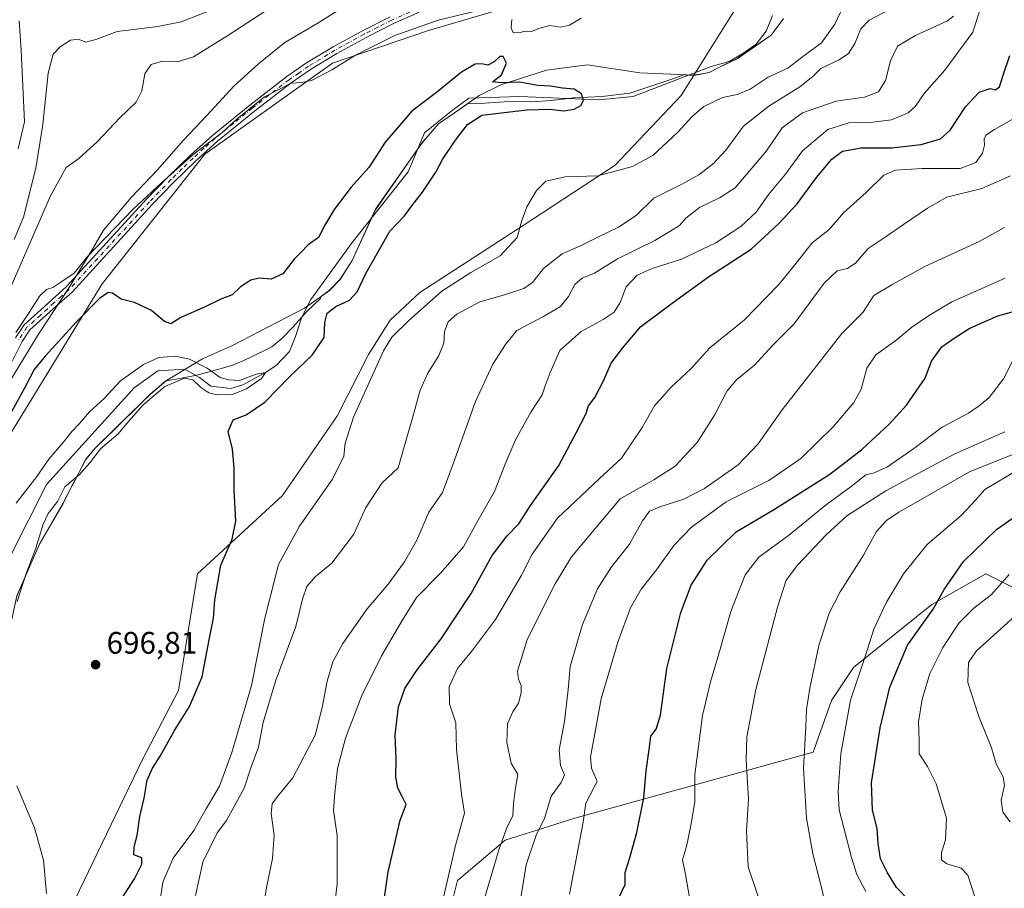
# Model space of a CAD drawing. Units: metres. Extents: x 617918 to 621376, y 4715554 to 4717926.
# Drawn here: x 620044 to 620361, y 4716744 to 4717023 of the extents above; entities that cross this region are included whole.
import ezdxf

# ---------------------------------------------------------------- set-up
doc = ezdxf.new("R2010")
doc.units = ezdxf.units.M
doc.header["$MEASUREMENT"] = 0
doc.linetypes.add('DGN Style 4', pattern=[2.638475, 1.318413, -0.659207, 0.001648, -0.659207])
for name, color, linetype, lineweight in [('Arbolado forestal CxS', 92, 'Continuous', 0), ('Corriente natural lineal', 142, 'Continuous', 13), ('Cultivos herbáceos CxS', 92, 'Continuous', 0), ('Curva de nivel maestra', 30, 'Continuous', 30), ('Curva de nivel normal', 30, 'Continuous', 0), ('Espacio natural protegido', 121, 'Continuous', 13), ('Espacio natural protegido CxS', 121, 'Continuous', 0), ('Matorral CxS', 135, 'Continuous', 0), ('Pista no pavimentada Cxs', 111, 'Continuous', 0), ('Pista no pavimentada eje', 91, 'DGN Style 4', 0), ('Punto de cota en terreno', 7, 'Continuous', 0), ('Rótulo de punto de cota en terreno', 7, 'Continuous', 0)]:
    doc.layers.add(name, color=color, linetype=linetype, lineweight=lineweight)
doc.styles.add('Style-Arial', font='txt')

# ---------------------------------------------------------------- blocks, each defined once
blk = doc.blocks.new('*U6')
at = {"layer": 'Arbolado forestal CxS', "color": 92, "linetype": 'Continuous', "lineweight": 0}
blk.add_polyline3d([(620379.6373, 4717187.2317, 719.2679), (620347.7957, 4717138.8601, 713.9954), (620317.1337, 4717114.0843, 714.8147), (620276.6491, 4717064.7495, 709.2832), (620253.4609, 4717052.6585, 708.7627), (620232.2239, 4717036.2179, 706.3741), (620175.8591, 4717019.5931, 705.0821), (620144.9291, 4717009.1363, 705.895), (620103.8119, 4716979.8063, 705.4432), (620070.8075, 4716938.1157, 702.6428), (620021.0047, 4716856.9439, 701.0218)], dxfattribs=at)
blk = doc.blocks.new('5PATER')
at = {"layer": 'Punto de cota en terreno', "linetype": 'Continuous', "lineweight": 0}
h = blk.add_hatch(color=51, dxfattribs=at)
edge = h.paths.add_edge_path()
edge.add_ellipse((0, 0), major_axis=(-0.11, -0.111), ratio=0.999422, start_angle=0, end_angle=360)

msp = doc.modelspace()

# ---------------------------------------------------------------- linework, layer by layer
at = {"layer": 'Arbolado forestal CxS', "color": 92, "linetype": 'Continuous', "lineweight": 0}
for points in [[(619950.4177, 4716758.8469, 700.3269), (619962.3015, 4716755.5609, 697.0992), (619969.3841, 4716776.8157, 699.4644), (619984.6417, 4716776.3407, 695.7322), (619991.7241, 4716810.5845, 700.1201), (620004.6443, 4716828.3653, 698.9196), (620021.0047, 4716856.9439, 701.0218), (620070.8075, 4716938.1157, 702.6428), (620103.8119, 4716979.8063, 705.4432), (620144.9291, 4717009.1363, 705.895), (620175.8591, 4717019.5931, 705.0821), (620232.2239, 4717036.2179, 706.3741), (620253.4609, 4717052.6585, 708.7627), (620276.6491, 4717064.7495, 709.2832), (620317.1337, 4717114.0843, 714.8147), (620347.7957, 4717138.8601, 713.9954), (620379.6373, 4717187.2317, 719.2679), (620417.3755, 4717227.3453, 720.5106), (620445.9297, 4717249.5623, 721.3736), (620455.1919, 4717264.3841, 724.1888), (620462.8993, 4717285.0919, 726.3919), (620452.2855, 4717308.6877, 734.0235), (620452.2857, 4717319.3057, 732.4652), (620439.5901, 4717350.4837, 737.2233)], [(620181.6001, 4716731.9887, 730.1892), (620185.1413, 4716746.1585, 730.367), (620200.4865, 4716759.1487, 734.4375), (620222.9125, 4716766.2335, 743.6396), (620299.6343, 4716787.4883, 765.4386), (620305.5363, 4716804.0201, 766.7409), (620312.6185, 4716814.6481, 768.2389), (620337.8257, 4716834.9979, 773.5802), (620355.1257, 4716844.8269, 776.7715), (620383.9465, 4716830.5047, 789.3165)], [(620383.9465, 4716830.5047, 789.3165), (620355.1257, 4716844.8269, 776.7715), (620337.8257, 4716834.9979, 773.5802), (620312.6185, 4716814.6481, 768.2389), (620305.5363, 4716804.0201, 766.7409), (620299.6343, 4716787.4883, 765.4386), (620222.9125, 4716766.2335, 743.6396), (620200.4865, 4716759.1487, 734.4375), (620185.1413, 4716746.1585, 730.367), (620181.6001, 4716731.9887, 730.1892)]]:
    msp.add_polyline3d(points, dxfattribs=at)
at = {"layer": 'Corriente natural lineal', "color": 142, "linetype": 'Continuous', "lineweight": 13}
msp.add_polyline3d([(620286.4601, 4717024.4401, 701.9675), (620284.5001, 4717019.4501, 701.8502), (620281.2301, 4717015.2301, 701.6391), (620276.9901, 4717012.2701, 701.9525), (620272.5701, 4717009.6201, 702.062), (620266.7801, 4717008.0551, 702.1099), (620241.6881, 4716998.3467, 700.4976), (620230.5756, 4716997.2883, 700.4473), (620205.1756, 4716998.3467, 699.2598), (620188.7714, 4716997.8175, 699.2461), (620182.9505, 4716993.5841, 699.5802), (620174.4838, 4716986.705, 699.0758), (620169.2401, 4716974.1801, 699.0857), (620151.2101, 4716951.4401, 696.5863), (620137.95, 4716933.0586, 696.8218), (620134.9496, 4716927.1678, 696.5288), (620133.035, 4716921.1844, 695.8377), (620131.1203, 4716916.3977, 695.629), (620126.8122, 4716911.8504, 695.3231), (620123.34, 4716909.59, 695.3509), (620116.0422, 4716905.6277, 694.9867), (620112.2128, 4716904.431, 694.7474), (620105.7508, 4716905.149, 694.8258), (620102.1607, 4716908.021, 694.2048), (620097.4517, 4716910.6418, 694.4623), (620088.758, 4716910.175, 694.7355), (620081.0993, 4716904.6703, 694.7156), (620052.8577, 4716873.5568, 693.6033), (620041.3697, 4716850.8199, 692.2082)], dxfattribs=at)
at = {"layer": 'Cultivos herbáceos CxS', "color": 92, "linetype": 'Continuous', "lineweight": 0}
for points in [[(619950.4177, 4716758.8469, 700.3269), (619962.3015, 4716755.5609, 697.0992), (619969.3841, 4716776.8157, 699.4644), (619984.6417, 4716776.3407, 695.7322), (619991.7241, 4716810.5845, 700.1201), (620004.6443, 4716828.3653, 698.9196), (620021.0047, 4716856.9439, 701.0218), (620070.8075, 4716938.1157, 702.6428), (620103.8119, 4716979.8063, 705.4432), (620144.9291, 4717009.1363, 705.895), (620175.8591, 4717019.5931, 705.0821), (620232.2239, 4717036.2179, 706.3741), (620253.4609, 4717052.6585, 708.7627), (620276.6491, 4717064.7495, 709.2832), (620317.1337, 4717114.0843, 714.8147), (620347.7957, 4717138.8601, 713.9954), (620379.6373, 4717187.2317, 719.2679), (620417.3755, 4717227.3453, 720.5106), (620445.9297, 4717249.5623, 721.3736), (620455.1919, 4717264.3841, 724.1888), (620462.8993, 4717285.0919, 726.3919), (620452.2855, 4717308.6877, 734.0235), (620452.2857, 4717319.3057, 732.4652), (620439.5901, 4717350.4837, 737.2233)], [(620640.2783, 4717293.8997, 720.6158), (620584.5801, 4717261.2719, 716.574), (620554.5741, 4717250.7551, 715.1472), (620524.9963, 4717244.0731, 714.9772), (620476.4945, 4717231.9603, 715.0341), (620454.1753, 4717211.0195, 713.7668), (620428.2149, 4717184.8397, 711.0567), (620365.4855, 4717134.1409, 711.5311), (620338.3613, 4717095.2073, 709.6996), (620292.3679, 4717055.0947, 707.1868), (620257.1203, 4716998.6831, 700.3973), (620235.8921, 4716976.2671, 703.4842), (620206.2599, 4716956.8413, 704.7791), (620173.0349, 4716935.3505, 703.8637), (620163.4899, 4716926.3935, 703.7575), (620156.4937, 4716915.4135, 703.5599), (620146.5335, 4716895.8007, 703.2397), (620128.8313, 4716870.0679, 701.3384), (620101.4951, 4716844.8291, 698.6062), (620095.3235, 4716807.2693, 698.0849), (620083.8005, 4716785.0465, 697.4512), (620059.1957, 4716734.1647, 695.1167)], [(619950.4171, 4716715.1551, 697.8658), (619950.4177, 4716758.8469, 700.3269), (619962.3015, 4716755.5609, 697.0992), (619969.3841, 4716776.8157, 699.4644), (619984.6417, 4716776.3407, 695.7322), (619991.7241, 4716810.5845, 700.1201), (620004.6443, 4716828.3653, 698.9196), (620021.0047, 4716856.9439, 701.0218), (620070.8075, 4716938.1157, 702.6428), (620103.8119, 4716979.8063, 705.4432), (620144.9291, 4717009.1363, 705.895), (620175.8591, 4717019.5931, 705.0821), (620232.2239, 4717036.2179, 706.3741), (620253.4609, 4717052.6585, 708.7627), (620276.6491, 4717064.7495, 709.2832), (620317.1337, 4717114.0843, 714.8147), (620347.7957, 4717138.8601, 713.9954), (620379.6373, 4717187.2317, 719.2679)], [(620365.4855, 4717134.1409, 711.5311), (620338.3613, 4717095.2073, 709.6996), (620292.3679, 4717055.0947, 707.1868), (620257.1203, 4716998.6831, 700.3973), (620235.8921, 4716976.2671, 703.4842), (620206.2599, 4716956.8413, 704.7791), (620173.0349, 4716935.3505, 703.8637), (620163.4899, 4716926.3935, 703.7575), (620156.4937, 4716915.4135, 703.5599), (620146.5335, 4716895.8007, 703.2397), (620128.8313, 4716870.0679, 701.3384), (620101.4951, 4716844.8291, 698.6062), (620095.3235, 4716807.2693, 698.0849), (620083.8005, 4716785.0465, 697.4512), (620059.1957, 4716734.1647, 695.1167)]]:
    msp.add_polyline3d(points, dxfattribs=at)
at = {"layer": 'Curva de nivel maestra', "color": 30, "linetype": 'Continuous', "lineweight": 30, "flags": 128}
for points, elevation in [([(620077.17, 4716740.3501), (620081.25, 4716746.7301), (620083.6, 4716751.4401), (620083.53, 4716753.4901), (620081.01, 4716754.3901), (620081.06, 4716756.8701), (620082.02, 4716760.6801), (620082.93, 4716766.7001), (620084.32, 4716772.6401), (620085.26, 4716778.4401), (620086.95, 4716782.3401), (620089.49, 4716786.1701), (620094.08, 4716794.3701), (620098.89, 4716802.1401), (620103.01, 4716811.7001), (620105.24, 4716823.5601), (620106.66, 4716830.5601), (620107.11, 4716836.4701), (620108.98, 4716847.5601), (620112.66, 4716856.0201), (620113.84, 4716861.7301), (620113.31, 4716871.8501), (620113.33, 4716878.9201), (620112.72, 4716884.9001), (620111.34, 4716890.5701), (620112.96, 4716894.3501), (620117.16, 4716896.0201), (620123.16, 4716900.0101), (620131.22, 4716908.3101), (620138.39, 4716915.1901), (620142.27, 4716920.8401), (620142.43, 4716925.6501), (620143.24, 4716928.6301), (620146.03, 4716930.8601), (620150.37, 4716932.8701), (620152.9, 4716935.5601), (620155.6, 4716941.4901), (620163.34, 4716955.0601), (620168.05, 4716959.9601), (620170.42, 4716963.1701), (620173.84, 4716967.5801), (620178.16, 4716974.0001), (620180.32, 4716978.1701), (620184.53, 4716984.3301), (620188.41, 4716989.3601), (620192.94, 4716992.3601), (620207.45, 4716994.0501), (620214.72, 4716994.2601), (620219.36, 4716993.7801), (620222.72, 4716994.3001), (620224.78, 4716995.4901), (620225.67, 4716997.0701), (620225.06, 4716999.2101), (620222.69, 4717000.7201), (620218.95, 4717001.0401), (620215.05, 4717001.6901), (620211.03, 4717001.9201), (620205.05, 4717003.0101), (620199.26, 4717002.7801), (620196.36, 4717003.1201), (620199.32, 4717005.3201), (620200.93, 4717009.0701), (620199.81, 4717011.2201), (620198.72, 4717011.2301), (620196.94, 4717009.5201), (620194.94, 4717008.5101), (620192.97, 4717008.9301), (620190.79, 4717008.7901), (620186.4, 4717006.2001), (620178.36, 4716999.6601), (620170.42, 4716993.6401), (620161.83, 4716983.6501), (620156.58, 4716975.6001), (620150.94, 4716969.2001), (620145.49, 4716962.0801), (620142.47, 4716956.9601), (620140.45, 4716953.0301), (620137.11, 4716950.7001), (620134.88, 4716948.2601), (620132.55, 4716946.0201), (620128.99, 4716941.3901), (620125.2, 4716939.6401), (620121.34, 4716939.9101), (620118.61, 4716939.3401), (620115.27, 4716937.2001), (620112.61, 4716934.6201), (620108.94, 4716933.2401), (620103.92, 4716930.7701), (620096.17, 4716927.2401), (620092.93, 4716925.2501), (620090.84, 4716925.9801), (620086.66, 4716929.5701), (620081.24, 4716932.1601), (620076.96, 4716933.2101), (620074.08, 4716935.1601), (620072.72, 4716935.3801), (620069.98, 4716933.4001), (620062.4, 4716925.8301), (620052.42, 4716914.9001), (620048.91, 4716910.5701), (620045.79, 4716904.5701), (620037.45, 4716889.5701)], 700), ([(620160.96, 4716736.2501), (620162.81, 4716748.9001), (620164.53, 4716756.2201), (620166.68, 4716765.5601), (620168.65, 4716770.5901), (620167.32, 4716773.1701), (620165.91, 4716775.8201), (620165.33, 4716779.3601), (620165.37, 4716785.1701), (620165.04, 4716793.0201), (620166.18, 4716802.0101), (620168.15, 4716807.8801), (620172.12, 4716813.9801), (620179.88, 4716823.8701), (620184.52, 4716830.8901), (620189.52, 4716838.4901), (620196.28, 4716850.6701), (620201.01, 4716856.9701), (620204.86, 4716860.9401), (620208.68, 4716866.8401), (620217.71, 4716879.6501), (620223.34, 4716890.1701), (620226.44, 4716896.2301), (620227.34, 4716898.9001), (620229.35, 4716901.5701), (620232.12, 4716906.9001), (620234.58, 4716912.5701), (620238.28, 4716917.4701), (620244.14, 4716924.3901), (620254.62, 4716932.2301), (620265.95, 4716940.3201), (620279.62, 4716949.2801), (620288.5, 4716957.4801), (620294.48, 4716963.8101), (620300.68, 4716972.3601), (620305.58, 4716978.2701), (620309.06, 4716980.7801), (620315.04, 4716981.8401), (620324.83, 4716981.8501), (620334.37, 4716982.9101), (620340.59, 4716984.7501), (620343.7, 4716987.5601), (620348.63, 4716995.0401), (620352.96, 4716999.7301), (620356.51, 4717000.9901), (620358.28, 4717000.5301), (620359.52, 4717001.4601), (620360.7, 4717005.2401), (620362.82, 4717011.5801)], 725), ([(620237.08, 4716740.5501), (620239.08, 4716744.8801), (620239.12, 4716748.7801), (620240.5, 4716753.1601), (620242.88, 4716761.5601), (620245.12, 4716772.7501), (620245.84, 4716781.4201), (620246.86, 4716788.3301), (620247.38, 4716792.5601), (620249.12, 4716794.8901), (620250.44, 4716799.3501), (620252.48, 4716814.4001), (620257.03, 4716832.3501), (620260.36, 4716841.2201), (620265.44, 4716849.2301), (620274.85, 4716858.3101), (620287.14, 4716865.5801), (620304.99, 4716876.8701), (620315.2, 4716884.8401), (620324.07, 4716892.9201), (620329.63, 4716899.1101), (620335.63, 4716907.7901), (620337.63, 4716913.2801), (620340.96, 4716917.8101), (620344.96, 4716920.6201), (620349.96, 4716923.8101), (620358.96, 4716927.8301), (620369.1, 4716930.6201)], 750), ([(620333.56, 4716736.4601), (620326.36, 4716743.9101), (620323.38, 4716748.8701), (620321.26, 4716753.1201), (620320.48, 4716758.0901), (620320.22, 4716762.9101), (620318.66, 4716768.8401), (620318.38, 4716777.6201), (620321.14, 4716795.2901), (620324.26, 4716808.4001), (620329.91, 4716821.8601), (620338.21, 4716833.4301), (620341.77, 4716839.8201), (620347.96, 4716848.8001), (620358.63, 4716859.0901), (620368.63, 4716866.1701)], 775)]:
    msp.add_lwpolyline(points, dxfattribs=dict(at, elevation=elevation))
at = {"layer": 'Curva de nivel normal', "color": 30, "linetype": 'Continuous', "lineweight": 0, "flags": 128}
for points, elevation in [([(620126.55, 4717028.0201), (620110.88, 4717017.8201), (620100.15, 4717011.1701), (620095.03, 4717009.5601), (620090.27, 4717009.7101), (620086.53, 4717008.6701), (620084.55, 4717005.6501), (620083.53, 4717000.2601), (620081.7, 4716996.5801), (620076.51, 4716991.5501), (620069.26, 4716983.9301), (620063.26, 4716978.4501), (620059.23, 4716975.5401), (620054.2, 4716966.4201), (620041.5, 4716937.4101)], 710), ([(620195.44, 4717026.8801), (620178.9, 4717022.9001), (620165.01, 4717018.0001), (620152.27, 4717011.7301), (620144.66, 4717006.9301), (620138.15, 4717003.5501), (620134.93, 4717002.9401), (620131.6, 4717002.6401), (620123, 4716998.2701), (620114.29, 4716991.2001), (620109.44, 4716986.7801), (620099.95, 4716979.5901), (620089.77, 4716970.5201), (620080.93, 4716962.2401), (620066.06, 4716946.9101), (620061.75, 4716941.5201), (620057.46, 4716938.6501), (620054.93, 4716936.9801), (620052.93, 4716936.3201), (620050.7, 4716934.2401), (620047.36, 4716928.9201), (620043.04, 4716922.4101)], 705), ([(620088.39, 4716732.3401), (620090.36, 4716745.6801), (620093.68, 4716753.4001), (620100.32, 4716762.2201), (620104.25, 4716769.2101), (620108.52, 4716776.5001), (620112.48, 4716787.3701), (620118.88, 4716808.8901), (620123.17, 4716830.5601), (620127.54, 4716847.7801), (620134.35, 4716860.1101), (620144.94, 4716875.2801), (620148.6, 4716882.7001), (620148.98, 4716886.9001), (620151.72, 4716895.2301), (620161.3, 4716916.5701), (620164.06, 4716921.0001), (620169.34, 4716926.2401), (620180.14, 4716935.7201), (620189.42, 4716941.8001), (620198.89, 4716947.0901), (620204.39, 4716953.0701), (620205.86, 4716958.5201), (620207.4, 4716962.8501), (620210.52, 4716968.1901), (620213.59, 4716971.1101), (620219.8, 4716972.5601), (620230.34, 4716972.8801), (620241.46, 4716975.8801), (620247.95, 4716979.4401), (620255.95, 4716986.8001), (620260.74, 4716992.0901), (620264.46, 4716995.1301), (620270.45, 4716998.0601), (620275.12, 4716999.0601), (620279.33, 4717000.7101), (620285.08, 4717004.5601), (620291.48, 4717007.4801), (620297, 4717011.7401), (620302.24, 4717015.6201), (620306.53, 4717021.7101), (620309.29, 4717027.3001)], 705), ([(620106.04, 4717026.2601), (620096.26, 4717022.3801), (620088.71, 4717020.8701), (620075.63, 4717019.2801), (620068.79, 4717016.7701), (620065.58, 4717015.9201), (620063.03, 4717016.8001), (620060.6, 4717016.5401), (620057.26, 4717014.3801), (620055.03, 4717012.0301), (620053.46, 4717005.9301), (620051.73, 4716989.4201), (620049.47, 4716975.3701), (620045.52, 4716959.5801), (620042.5, 4716952.3501)], 715), ([(620100.81, 4716741.3001), (620103.18, 4716752.1001), (620107.83, 4716761.4901), (620110.85, 4716765.4401), (620113.27, 4716769.9501), (620116.55, 4716775.9201), (620118.8, 4716782.7001), (620121.06, 4716789.0901), (620122.63, 4716797.0301), (620126.62, 4716810.3401), (620133.12, 4716827.9301), (620135.32, 4716836.7001), (620136.62, 4716840.7601), (620139.36, 4716843.8101), (620144.69, 4716848.2601), (620151.79, 4716857.5601), (620155.56, 4716865.9601), (620160.77, 4716874.0301), (620166, 4716878.9001), (620167.54, 4716884.2301), (620170.52, 4716894.5701), (620173.14, 4716903.9001), (620175.58, 4716909.3601), (620179.17, 4716915.0901), (620180.71, 4716919.0301), (620180.96, 4716922.7701), (620182.18, 4716925.8501), (620184.98, 4716928.3601), (620192.32, 4716932.3101), (620200.32, 4716934.6201), (620206.53, 4716936.6701), (620209.24, 4716938.6001), (620212.78, 4716943.0001), (620218.82, 4716947.8201), (620224.95, 4716950.4201), (620230.95, 4716953.4601), (620236.95, 4716956.3001), (620242.62, 4716960.1201), (620248.28, 4716965.7201), (620257.54, 4716970.2501), (620262.8, 4716973.2001), (620267.51, 4716976.7801), (620271.44, 4716981.1401), (620277.22, 4716988.8201), (620285.34, 4716995.2401), (620295.34, 4717001.5401), (620299.43, 4717004.8701), (620302.08, 4717007.3901), (620307.96, 4717010.1601), (620310.96, 4717012.2601), (620312.98, 4717015.4301), (620314.95, 4717020.1901), (620317.62, 4717022.9001), (620323.96, 4717026.3101)], 710), ([(620122.57, 4716736.9201), (620123.63, 4716743.9201), (620125.65, 4716753.2601), (620126.11, 4716760.7201), (620125.18, 4716767.7301), (620125.46, 4716770.8701), (620127.19, 4716773.2201), (620132.17, 4716779.2201), (620139.39, 4716792.9301), (620141.58, 4716801.8201), (620143.19, 4716810.2901), (620145.06, 4716816.5101), (620148.24, 4716822.3701), (620156.09, 4716833.5801), (620162.8, 4716841.5001), (620168.09, 4716848.6301), (620172.11, 4716855.6701), (620175.92, 4716864.6601), (620180.36, 4716871.0101), (620183.78, 4716880.2301), (620190.98, 4716900.2301), (620196.46, 4716912.2301), (620200.58, 4716918.5701), (620204.2, 4716923.0701), (620212.85, 4716927.5801), (620218.29, 4716930.8801), (620220.91, 4716934.0601), (620222.95, 4716937.9101), (620225.28, 4716939.9101), (620229.28, 4716941.5201), (620236.62, 4716946.1501), (620248.65, 4716952.0601), (620253.44, 4716954.9101), (620256.55, 4716956.9101), (620258.6, 4716959.2401), (620263.05, 4716962.7201), (620269.46, 4716965.7801), (620274.53, 4716968.9701), (620284.6, 4716980.9101), (620289.62, 4716988.2801), (620296.13, 4716993.1701), (620307.01, 4716996.8601), (620316.06, 4716998.2201), (620320.63, 4716999.9001), (620322.87, 4717003.5101), (620324.48, 4717009.8601), (620326.7, 4717014.6001), (620332.5, 4717018.0301), (620342.86, 4717022.7801), (620344.79, 4717024.2801)], 715), ([(620144.3, 4716727.8901), (620146.45, 4716744.8301), (620146.37, 4716760.6901), (620145.24, 4716768.6501), (620145.68, 4716774.3301), (620146.51, 4716782.1801), (620149.11, 4716791.9801), (620154.33, 4716805.6801), (620160.73, 4716818.4801), (620167.34, 4716829.8201), (620172, 4716837.2201), (620179.71, 4716845.0701), (620187.08, 4716853.5601), (620191.37, 4716861.3301), (620197.04, 4716871.3301), (620200.46, 4716880.0801), (620203.83, 4716887.9001), (620208.72, 4716896.7801), (620212.39, 4716902.3601), (620213.36, 4716905.3001), (620215, 4716909.6301), (620218.08, 4716916.6401), (620224.98, 4716922.8101), (620232.06, 4716926.6601), (620235.51, 4716929.0201), (620237.52, 4716932.1301), (620239.4, 4716937.1501), (620242.92, 4716940.8901), (620247.82, 4716943.0401), (620257.25, 4716946.0101), (620268.28, 4716951.3501), (620276.35, 4716956.5401), (620281.22, 4716961.2301), (620285.35, 4716967.0201), (620290.67, 4716973.3801), (620296.14, 4716980.9401), (620304.3, 4716987.7901), (620311.11, 4716989.9101), (620317.93, 4716990.0101), (620324.78, 4716990.8401), (620330.21, 4716993.1801), (620332.57, 4716995.3301), (620335.35, 4716999.3401), (620341.91, 4717006.9101), (620350.96, 4717019.1001), (620353.23, 4717026.2101)], 720), ([(620224.94, 4717023.6401), (620221.14, 4717021.3501), (620218.3, 4717020.7301), (620214.88, 4717021.1901), (620211.28, 4717020.2601), (620208.95, 4717019.2601), (620206.95, 4717019.3901), (620204.93, 4717018.9201), (620203.07, 4717019.0001), (620202.39, 4717020.3501), (620202.65, 4717023.1101)], 705), ([(620044.06, 4717022.7101), (620044.75, 4717013.3101), (620045.79, 4716990.2401), (620043.78, 4716981.5801)], 720), ([(620179.68, 4716736.6401), (620184.56, 4716757.8301), (620187.37, 4716767.8701), (620186.44, 4716773.8901), (620184.86, 4716788.3101), (620184.57, 4716796.8901), (620182.57, 4716803.0201), (620182.49, 4716808.4601), (620185.1, 4716814.4201), (620189.61, 4716819.8201), (620197.35, 4716830.1101), (620205.58, 4716844.1801), (620209.16, 4716851.1401), (620217.37, 4716862.7001), (620230.74, 4716875.4301), (620237.87, 4716882.0801), (620244.58, 4716891.9001), (620248.58, 4716898.9001), (620253.9, 4716904.9001), (620260.36, 4716910.9001), (620266.38, 4716917.5701), (620277.5, 4716926.5301), (620284.42, 4716933.7701), (620288.5, 4716937.8701), (620294.16, 4716944.7501), (620299.22, 4716951.3201), (620304.59, 4716955.5001), (620309.49, 4716961.0201), (620316.59, 4716967.4601), (620322.29, 4716973.0301), (620326.06, 4716974.7201), (620334.68, 4716975.2601), (620346.84, 4716975.2601), (620351.98, 4716977.1201), (620354.08, 4716980.1601), (620354.67, 4716982.7201), (620354.56, 4716984.7001), (620355.2, 4716985.9301), (620357.9, 4716987.7601), (620364.2, 4716991.3401)], 730), ([(620363.09, 4716972.8301), (620353.86, 4716968.7901), (620342.62, 4716965.9801), (620336.42, 4716962.4501), (620328.62, 4716957.2501), (620322.77, 4716953.1201), (620317.29, 4716949.5301), (620313.29, 4716944.9001), (620310.63, 4716943.1001), (620307.29, 4716942.3001), (620303.18, 4716938.3401), (620293.43, 4716925.2801), (620286.5, 4716918.3201), (620280.73, 4716911.9301), (620274.98, 4716907.3201), (620271.9, 4716903.7401), (620267.81, 4716895.9101), (620262.27, 4716887.0501), (620255.22, 4716879.5001), (620248.32, 4716875.0501), (620237.49, 4716868.9001), (620221.83, 4716850.2401), (620216.57, 4716841.5901), (620207.59, 4716823.6501), (620204.4, 4716813.5001), (620204.72, 4716810.8901), (620205.58, 4716808.8901), (620205.64, 4716806.5601), (620204.76, 4716803.2001), (620202.95, 4716800.4701), (620201.24, 4716796.5401), (620200.97, 4716790.5601), (620202.42, 4716783.8901), (620204.51, 4716780.2201), (620203.7, 4716775.2201), (620203.16, 4716770.8901), (620202.96, 4716767.0001), (620201.11, 4716763.4001), (620198.55, 4716756.3101), (620193.54, 4716739.3401)], 735), ([(620205.5, 4716740.6001), (620207.19, 4716751.1701), (620210.6, 4716761.0301), (620213.1, 4716766.0801), (620215.32, 4716773.3201), (620218.48, 4716777.6401), (620219.59, 4716780.1801), (620218.29, 4716783.1701), (620217.9, 4716788.2001), (620219.53, 4716797.3201), (620220.74, 4716807.6401), (620221.4, 4716814.9701), (620225.36, 4716828.4701), (620230.17, 4716839.9501), (620234.68, 4716847.0901), (620240.49, 4716854.3901), (620244.62, 4716861.9201), (620246.95, 4716864.9401), (620250.29, 4716866.3901), (620257.97, 4716868.8001), (620264.58, 4716872.2401), (620275.43, 4716879.9101), (620281.88, 4716886.6001), (620289.63, 4716897.5801), (620298.05, 4716908.4001), (620308.79, 4716922.1401), (620315.57, 4716928.9001), (620319.13, 4716934.3401), (620325.21, 4716937.9901), (620335.49, 4716943.7001), (620352.96, 4716951.7401), (620361.18, 4716956.2501)], 740), ([(620361.35, 4716939.9401), (620344.19, 4716932.3101), (620336.68, 4716927.8001), (620331.29, 4716924.1701), (620326.24, 4716919.9301), (620319.73, 4716915.2801), (620316.9, 4716910.9801), (620315.05, 4716904.2001), (620312.67, 4716899.9301), (620306.12, 4716892.2301), (620295.65, 4716881.9001), (620285.36, 4716874.8301), (620271.58, 4716867.9501), (620260.46, 4716859.8301), (620254.88, 4716854.0001), (620249.15, 4716846.1201), (620244.2, 4716839.8601), (620240.8, 4716833.8601), (620236.8, 4716823.1901), (620231.32, 4716804.6201), (620227.94, 4716785.8201), (620228.24, 4716782.2801), (620229.75, 4716778.9001), (620230.09, 4716778.0201), (620229.13, 4716776.1401), (620226.45, 4716771.0801), (620225.59, 4716764.8901), (620221.13, 4716741.8001)], 745), ([(620259.76, 4716740.7001), (620258.5, 4716748.0901), (620257.57, 4716752.7701), (620258.8, 4716757.1201), (620260.2, 4716763.9001), (620261.51, 4716771.4501), (620261.52, 4716780.3001), (620262.44, 4716787.7101), (620264.03, 4716799.3001), (620266.54, 4716810.0701), (620269.49, 4716819.8201), (620273.05, 4716832.7401), (620277.66, 4716844.4501), (620282.14, 4716850.2201), (620291.62, 4716857.2001), (620303.83, 4716867.1001), (620311.77, 4716872.9001), (620316.51, 4716876.6301), (620319.27, 4716877.3101), (620323.48, 4716879.2301), (620331.98, 4716885.1001), (620341.15, 4716892.0301), (620349.59, 4716896.5001), (620352.96, 4716898.9001), (620356.23, 4716901.5701), (620360.81, 4716907.6101), (620364.97, 4716915.7801)], 755), ([(620043.18, 4716867.6001), (620049.83, 4716876.1401), (620053.6, 4716881.7001), (620058.26, 4716887.0401), (620061.02, 4716890.6601), (620063.54, 4716893.2301), (620066.74, 4716896.9001), (620071.42, 4716901.2301), (620076.74, 4716906.9001), (620084.06, 4716912.1801), (620089.06, 4716914.4001), (620094.44, 4716914.9001), (620098.86, 4716913.8601), (620104.62, 4716910.9801), (620108.73, 4716907.9601), (620111.54, 4716907.2301), (620114.98, 4716907.0301), (620120.36, 4716909.0201), (620123.34, 4716909.5901), (620122.12, 4716907.7101), (620117.27, 4716904.3201), (620112.61, 4716902.5601), (620107.66, 4716902.4301), (620105.08, 4716903.0701), (620102.51, 4716904.7501), (620099.95, 4716907.2401), (620097.28, 4716907.7601), (620090.92, 4716905.1401), (620084, 4716899.1801), (620079.36, 4716893.9201), (620076, 4716889.9001), (620070.23, 4716885.0401), (620066.86, 4716880.5501), (620063.52, 4716876.8101), (620058.8, 4716872.7601), (620056.44, 4716868.1401), (620053.45, 4716864.2101), (620051.81, 4716860.8101), (620049.47, 4716853.0901), (620046.27, 4716844.5601), (620043.46, 4716835.9201)], 695), ([(620281.98, 4716740.7201), (620278.67, 4716750.5401), (620278.19, 4716762.0901), (620278.73, 4716772.3701), (620277.99, 4716784.9301), (620278.22, 4716792.3801), (620281.16, 4716807.6001), (620288.09, 4716834.0601), (620290.9, 4716842.8301), (620294.6, 4716847.6301), (620303.74, 4716857.4201), (620310.42, 4716863.4601), (620322.93, 4716871.4901), (620345.17, 4716883.4501), (620361.29, 4716890.5301)], 760), ([(620303.86, 4716736.8501), (620302.32, 4716743.9101), (620299.52, 4716754.7301), (620297.42, 4716766.2701), (620296.53, 4716782.3201), (620297.23, 4716795.5901), (620297.43, 4716801.1701), (620298.52, 4716807.9901), (620301.45, 4716821.8001), (620304.7, 4716832.1601), (620308.29, 4716839.0501), (620315.8, 4716850.8601), (620319.99, 4716858.4001), (620323.21, 4716861.9401), (620327.14, 4716864.6901), (620349.88, 4716877.6801), (620369.99, 4716885.6301)], 765), ([(620316.51, 4716742.5801), (620313.59, 4716748.0501), (620311.89, 4716753.5401), (620307.98, 4716768.8901), (620307.61, 4716774.8901), (620308.52, 4716786.8901), (620311.62, 4716804.2201), (620316.2, 4716817.8901), (620319.07, 4716827.0201), (620323.17, 4716835.7401), (620328.68, 4716844.8701), (620336.22, 4716854.2601), (620347.17, 4716863.6101), (620351.81, 4716868.5401), (620354.85, 4716871.9401), (620365.68, 4716878.4101)], 770), ([(620351.64, 4716740.9601), (620349.31, 4716747.8401), (620347.2, 4716750.1801), (620342.6, 4716751.5201), (620340.86, 4716752.8601), (620340.86, 4716755.1801), (620342.16, 4716759.2201), (620342.53, 4716766.2201), (620339.18, 4716777.2201), (620336.34, 4716782.8901), (620333.73, 4716786.8901), (620333.66, 4716791.2501), (620333.49, 4716797.2501), (620334.61, 4716804.5501), (620337.18, 4716812.8001), (620341.27, 4716821.0801), (620346.62, 4716829.1001), (620351.29, 4716833.7501), (620356.96, 4716838.1901), (620362.61, 4716844.6001)], 780), ([(620362.95, 4716765.0501), (620360.57, 4716768.1701), (620360.08, 4716772.0001), (620361.13, 4716776.6901), (620360.72, 4716779.4801), (620358.48, 4716783.7001), (620356.95, 4716788.8801), (620352.9, 4716798.9201), (620349.32, 4716809.8601), (620349.53, 4716816.2801), (620352.2, 4716820.1001), (620369.94, 4716836.1401)], 785), ([(620043.38, 4716776.6701), (620049.06, 4716763.1401), (620051.89, 4716752.6701), (620052.94, 4716741.9801)], 695)]:
    msp.add_lwpolyline(points, dxfattribs=dict(at, elevation=elevation))
at = {"layer": 'Espacio natural protegido', "color": 121, "linetype": 'Continuous', "lineweight": 13, "flags": 128}
for points in [[(620149.4755, 4717027.8158), (620139.9754, 4717021.9159), (620129.5754, 4717015.7161), (620121.0754, 4717008.9162), (620113.2753, 4717001.8164), (620104.4753, 4716992.3165), (620096.9751, 4716984.3167), (620088.575, 4716974.8168), (620080.275, 4716966.017), (620071.2749, 4716955.4172), (620067.6748, 4716949.3172), (620060.1747, 4716936.9174), (620050.2745, 4716921.9176), (620039.4743, 4716904.118)], [(620290.0159, 4717023.4846), (620289.8664, 4717023.1857), (620286.6851, 4717018.9656)], [(620290.0159, 4717023.4846), (620289.8495, 4717023.1149), (620286.6851, 4717018.9656)], [(620286.6851, 4717018.9656), (620286.0363, 4717018.1148), (620275.0992, 4717010.6149), (620269.2148, 4717007.6727)], [(620286.6851, 4717018.9656), (620286.0382, 4717018.1074), (620275.1095, 4717010.52), (620269.2148, 4717007.6727)], [(620269.2148, 4717007.6727), (620266.0892, 4717006.163), (620261.3274, 4717005.23), (620243.7606, 4717005.9682), (620226.9366, 4717008.6163), (620213.7868, 4717006.8995), (620199.1019, 4717002.1874), (620192.0877, 4716998.7327), (620184.1321, 4716993.1267)], [(620269.2148, 4717007.6727), (620266.0993, 4717006.115), (620261.3495, 4717005.1152), (620257.9245, 4717005.3103), (620254.0745, 4717004.0152), (620240.5743, 4716999.4153), (620231.6745, 4716998.4154), (620222.4745, 4716997.9155), (620215.2745, 4716997.1156), (620208.9746, 4716996.7158), (620201.6746, 4716996.8157), (620193.9747, 4716996.2157), (620188.3906, 4716996.0608), (620184.1321, 4716993.1267)], [(620184.1321, 4716993.1267), (620179.0365, 4716989.6159), (620175.6369, 4716985.6351)], [(620184.1321, 4716993.1267), (620179.0591, 4716989.552), (620175.6369, 4716985.6351)], [(620175.6369, 4716985.6351), (620173.9207, 4716983.6709), (620170.1789, 4716978.3088)], [(620175.6369, 4716985.6351), (620173.9126, 4716983.6161), (620170.1789, 4716978.3088)], [(620170.1789, 4716978.3088), (620158.7874, 4716962.1163), (620151.2242, 4716945.6166), (620147.349, 4716939.6168), (620143.9739, 4716936.1168), (620141.3361, 4716934.1387), (620141.3136, 4716934.0876)], [(620170.1789, 4716978.3088), (620158.7705, 4716961.9603), (620151.2501, 4716945.6476), (620147.3634, 4716939.5101), (620143.97, 4716935.9422), (620141.3136, 4716934.0876)], [(620141.3136, 4716934.0876), (620135.95, 4716930.3429), (620127.209, 4716925.8179), (620112.6901, 4716918.2491), (620103.1051, 4716913.9802), (620091.4635, 4716906.9822), (620091.4301, 4716906.9539)], [(620141.3136, 4716934.0876), (620140.9741, 4716933.3167), (620136.674, 4716929.217), (620132.2738, 4716924.317), (620128.5738, 4716920.517), (620125.3738, 4716917.817), (620118.1738, 4716914.3173), (620113.1738, 4716912.0172), (620109.5737, 4716911.0173), (620101.274, 4716908.7175), (620095.2739, 4716907.5174), (620091.4301, 4716906.9539)], [(620091.4301, 4716906.9539), (620091.256, 4716906.9284), (620086.287, 4716902.6174), (620083.5593, 4716899.9358)], [(620091.4301, 4716906.9539), (620086.3049, 4716902.6145), (620083.5593, 4716899.9358)], [(620083.5593, 4716899.9358), (620075.0808, 4716891.6636), (620068.4188, 4716885.1639), (620065.5706, 4716881.6938), (620061.3433, 4716873.6163), (620061.1418, 4716873.2127)], [(620083.5593, 4716899.9358), (620075.0986, 4716891.6178), (620068.4106, 4716885.1179), (620065.5986, 4716881.6179), (620061.3487, 4716873.618), (620061.1418, 4716873.2127)], [(620061.1418, 4716873.2127), (620058.2866, 4716867.6182), (620050.7234, 4716854.6182), (620047.8595, 4716848.017)], [(620061.1418, 4716873.2127), (620058.2775, 4716867.4741), (620050.7254, 4716854.5552), (620047.8595, 4716848.017)], [(620047.8595, 4716848.017), (620043.3352, 4716837.6955), (620041.7414, 4716830.2055)], [(620047.8595, 4716848.017), (620043.3481, 4716837.6185), (620041.7414, 4716830.2055)]]:
    msp.add_lwpolyline(points, dxfattribs=at)
at = {"layer": 'Espacio natural protegido CxS', "color": 121, "linetype": 'Continuous', "lineweight": 0, "flags": 128}
for points in [[(620149.4755, 4717027.8158), (620139.9754, 4717021.9159), (620129.5754, 4717015.7161), (620121.0754, 4717008.9162), (620113.2753, 4717001.8164), (620104.4753, 4716992.3165), (620096.9751, 4716984.3167), (620088.575, 4716974.8168), (620080.275, 4716966.017), (620071.2749, 4716955.4172), (620067.6748, 4716949.3172), (620060.1747, 4716936.9174), (620050.2745, 4716921.9176), (620039.4743, 4716904.118)], [(620289.8664, 4717023.1857), (620286.6851, 4717018.9656), (620286.0382, 4717018.1074), (620275.1095, 4717010.52), (620269.2148, 4717007.6727), (620266.0892, 4717006.163), (620261.3274, 4717005.23), (620243.7606, 4717005.9682), (620226.9366, 4717008.6163), (620213.7868, 4717006.8995), (620199.1019, 4717002.1874), (620192.0877, 4716998.7327), (620184.1321, 4716993.1267), (620179.0591, 4716989.552), (620175.6369, 4716985.6351), (620173.9207, 4716983.6709), (620170.1789, 4716978.3088), (620158.7705, 4716961.9603), (620151.2501, 4716945.6476), (620147.3634, 4716939.5101), (620143.97, 4716935.9422), (620141.3136, 4716934.0876), (620135.95, 4716930.3429), (620127.209, 4716925.8179), (620112.6901, 4716918.2491), (620103.1051, 4716913.9802), (620091.4635, 4716906.9822), (620091.4301, 4716906.9539), (620086.3049, 4716902.6145), (620083.5593, 4716899.9358), (620075.0808, 4716891.6636), (620068.4188, 4716885.1639), (620065.5706, 4716881.6938), (620061.3433, 4716873.6163), (620061.1418, 4716873.2127), (620058.2775, 4716867.4741), (620050.7254, 4716854.5552), (620047.8595, 4716848.017), (620043.3352, 4716837.6955)], [(620289.8495, 4717023.1149), (620286.6851, 4717018.9656), (620286.0363, 4717018.1148), (620275.0992, 4717010.6149), (620269.2148, 4717007.6727), (620266.0993, 4717006.115), (620261.3495, 4717005.1152), (620257.9245, 4717005.3103), (620254.0745, 4717004.0152), (620240.5743, 4716999.4153), (620231.6745, 4716998.4154), (620222.4745, 4716997.9155), (620215.2745, 4716997.1156), (620208.9746, 4716996.7158), (620201.6746, 4716996.8157), (620193.9747, 4716996.2157), (620188.3906, 4716996.0608), (620184.1321, 4716993.1267), (620179.0365, 4716989.6159), (620175.6369, 4716985.6351), (620173.9126, 4716983.6161), (620170.1789, 4716978.3088), (620158.7874, 4716962.1163), (620151.2242, 4716945.6166), (620147.349, 4716939.6168), (620143.9739, 4716936.1168), (620141.3361, 4716934.1387), (620141.3136, 4716934.0876), (620140.9741, 4716933.3167), (620136.674, 4716929.217), (620132.2738, 4716924.317), (620128.5738, 4716920.517), (620125.3738, 4716917.817), (620118.1738, 4716914.3173), (620113.1738, 4716912.0172), (620109.5737, 4716911.0173), (620101.274, 4716908.7175), (620095.2739, 4716907.5174), (620091.4301, 4716906.9539), (620091.256, 4716906.9284), (620086.287, 4716902.6174), (620083.5593, 4716899.9358), (620075.0986, 4716891.6178), (620068.4106, 4716885.1179), (620065.5986, 4716881.6179), (620061.3487, 4716873.618), (620061.1418, 4716873.2127), (620058.2866, 4716867.6182), (620050.7234, 4716854.6182), (620047.8595, 4716848.017), (620043.3481, 4716837.6185)]]:
    msp.add_lwpolyline(points, dxfattribs=at)
at = {"layer": 'Matorral CxS', "color": 135, "linetype": 'Continuous', "lineweight": 0}
for points in [[(620640.2783, 4717293.8997, 720.6158), (620584.5801, 4717261.2719, 716.574), (620554.5741, 4717250.7551, 715.1472), (620524.9963, 4717244.0731, 714.9772), (620476.4945, 4717231.9603, 715.0341), (620454.1753, 4717211.0195, 713.7668), (620428.2149, 4717184.8397, 711.0567), (620365.4855, 4717134.1409, 711.5311), (620338.3613, 4717095.2073, 709.6996), (620292.3679, 4717055.0947, 707.1868), (620257.1203, 4716998.6831, 700.3973), (620235.8921, 4716976.2671, 703.4842), (620206.2599, 4716956.8413, 704.7791), (620173.0349, 4716935.3505, 703.8637), (620163.4899, 4716926.3935, 703.7575), (620156.4937, 4716915.4135, 703.5599), (620146.5335, 4716895.8007, 703.2397), (620128.8313, 4716870.0679, 701.3384), (620101.4951, 4716844.8291, 698.6062), (620095.3235, 4716807.2693, 698.0849), (620083.8005, 4716785.0465, 697.4512), (620059.1957, 4716734.1647, 695.1167)], [(620059.1957, 4716734.1647, 695.1167), (620083.8005, 4716785.0465, 697.4512), (620095.3235, 4716807.2693, 698.0849), (620101.4951, 4716844.8291, 698.6062), (620128.8313, 4716870.0679, 701.3384), (620146.5335, 4716895.8007, 703.2397), (620156.4937, 4716915.4135, 703.5599), (620163.4899, 4716926.3935, 703.7575), (620173.0349, 4716935.3505, 703.8637), (620206.2599, 4716956.8413, 704.7791), (620235.8921, 4716976.2671, 703.4842), (620257.1203, 4716998.6831, 700.3973), (620292.3679, 4717055.0947, 707.1868), (620338.3613, 4717095.2073, 709.6996), (620365.4855, 4717134.1409, 711.5311)], [(620383.9465, 4716830.5047, 789.3165), (620355.1257, 4716844.8269, 776.7715), (620337.8257, 4716834.9979, 773.5802), (620312.6185, 4716814.6481, 768.2389), (620305.5363, 4716804.0201, 766.7409), (620299.6343, 4716787.4883, 765.4386), (620222.9125, 4716766.2335, 743.6396), (620200.4865, 4716759.1487, 734.4375), (620185.1413, 4716746.1585, 730.367), (620181.6001, 4716731.9887, 730.1892)], [(620383.9465, 4716830.5047, 789.3165), (620355.1257, 4716844.8269, 776.7715), (620337.8257, 4716834.9979, 773.5802), (620312.6185, 4716814.6481, 768.2389), (620305.5363, 4716804.0201, 766.7409), (620299.6343, 4716787.4883, 765.4386), (620222.9125, 4716766.2335, 743.6396), (620200.4865, 4716759.1487, 734.4375), (620185.1413, 4716746.1585, 730.367), (620181.6001, 4716731.9887, 730.1892)]]:
    msp.add_polyline3d(points, dxfattribs=at)
at = {"layer": 'Pista no pavimentada Cxs', "color": 111, "linetype": 'Continuous', "lineweight": 0}
for points in [[(620172.7601, 4717025.5501, 709.6826), (620164.5401, 4717021.8401, 709.3808), (620155.7101, 4717017.3601, 710.4652), (620146.3301, 4717012.2001, 711.1484), (620137.8801, 4717007.1101, 709.7456), (620131.6701, 4717002.7801, 711.0139), (620119.8701, 4716993.6801, 711.0348), (620107.9601, 4716984.0101, 707.4062), (620100.9001, 4716977.6601, 706.3929), (620093.8001, 4716970.7701, 706.7457), (620086.9201, 4716963.6201, 710.6459), (620061.1001, 4716935.4401, 707.7699), (620056.1201, 4716931.0701, 706.2918), (620047.5601, 4716923.3201, 708.5335), (620045.0701, 4716919.5201, 707.5256), (620041.9701, 4716913.3501, 707.0691)], [(620172.7601, 4717025.5501, 709.6826), (620164.5401, 4717021.8401, 709.3808), (620155.7101, 4717017.3601, 710.4652), (620146.3301, 4717012.2001, 711.1484), (620137.8801, 4717007.1101, 709.7456), (620131.6701, 4717002.7801, 711.0139), (620119.8701, 4716993.6801, 711.0348), (620107.9601, 4716984.0101, 707.4062), (620100.9001, 4716977.6601, 706.3929), (620093.8001, 4716970.7701, 706.7457), (620086.9201, 4716963.6201, 710.6459), (620061.1001, 4716935.4401, 707.7699), (620056.1201, 4716931.0701, 706.2918), (620047.5601, 4716923.3201, 708.5335), (620045.0701, 4716919.5201, 707.5256), (620041.9701, 4716913.3501, 707.0691)], [(620042.9301, 4716920.7601, 709.1127), (620045.6701, 4716924.9401, 710.7059), (620054.4801, 4716932.9101, 708.4507), (620059.3701, 4716937.2101, 710.2016), (620085.1201, 4716965.3101, 712.7335), (620092.0501, 4716972.5101, 708.7105), (620099.2101, 4716979.4701, 709.1845), (620106.3601, 4716985.8801, 709.9831), (620118.3301, 4716995.6201, 713.4564), (620130.2101, 4717004.7801, 712.9061), (620136.5401, 4717009.1801, 712.1199), (620145.1001, 4717014.3401, 712.9173), (620154.5601, 4717019.5501, 712.8239), (620163.4801, 4717024.0701, 711.9426)], [(620042.9301, 4716920.7601, 709.1127), (620045.6701, 4716924.9401, 710.7059), (620054.4801, 4716932.9101, 708.4507), (620059.3701, 4716937.2101, 710.2016), (620085.1201, 4716965.3101, 712.7335), (620092.0501, 4716972.5101, 708.7105), (620099.2101, 4716979.4701, 709.1845), (620106.3601, 4716985.8801, 709.9831), (620118.3301, 4716995.6201, 713.4564), (620130.2101, 4717004.7801, 712.9061), (620136.5401, 4717009.1801, 712.1199), (620145.1001, 4717014.3401, 712.9173), (620154.5601, 4717019.5501, 712.8239), (620163.4801, 4717024.0701, 711.9426)]]:
    msp.add_polyline3d(points, dxfattribs=at)
at = {"layer": 'Pista no pavimentada eje', "color": 91, "linetype": 'DGN Style 4', "lineweight": 0}
msp.add_polyline3d([(620172.3001, 4717026.6951, 711.113), (620164.0101, 4717022.9551, 710.6726), (620159.5501, 4717020.6951, 710.9313), (620155.1351, 4717018.4551, 711.7732), (620150.4051, 4717015.8501, 712.3231), (620145.7151, 4717013.2701, 712.2494), (620137.2101, 4717008.1451, 711.0378), (620134.0451, 4717005.9451, 711.6414), (620130.9401, 4717003.7801, 712.0675), (620119.1001, 4716994.6501, 712.3442), (620113.1451, 4716989.8151, 711.3405), (620107.1601, 4716984.9451, 708.6956), (620103.5851, 4716981.7401, 708.3898), (620100.0551, 4716978.5651, 707.7921), (620096.4751, 4716975.0851, 707.452), (620092.9251, 4716971.6401, 707.5661), (620086.0201, 4716964.4651, 711.7709), (620060.2351, 4716936.3251, 708.9903), (620057.7451, 4716934.1401, 707.5802), (620055.3001, 4716931.9901, 707.3321), (620051.0201, 4716928.1151, 708.9777), (620046.6151, 4716924.1301, 709.7074), (620044.0001, 4716920.1401, 708.3557)], dxfattribs=at)

# ---------------------------------------------------------------- block references
at = {"layer": 'Arbolado forestal CxS', "color": 92, "linetype": 'Continuous', "lineweight": 0}
msp.add_blockref('*U6', (0, 0), dxfattribs=at)
at = {"layer": 'Punto de cota en terreno', "color": 7, "linetype": 'Continuous', "lineweight": 0, "xscale": 10, "yscale": 10, "zscale": 10}
msp.add_blockref('5PATER', (620068.69, 4716815.6, 696.81), dxfattribs=at)

# ---------------------------------------------------------------- texts
at = {"layer": 'Rótulo de punto de cota en terreno', "color": 7, "linetype": 'Continuous', "lineweight": 0, "style": 'Style-Arial'}
msp.add_text('696,81', height=7, dxfattribs=at).set_placement((620072.2178, 4716819.1278))

doc.saveas('drawing.dxf')
